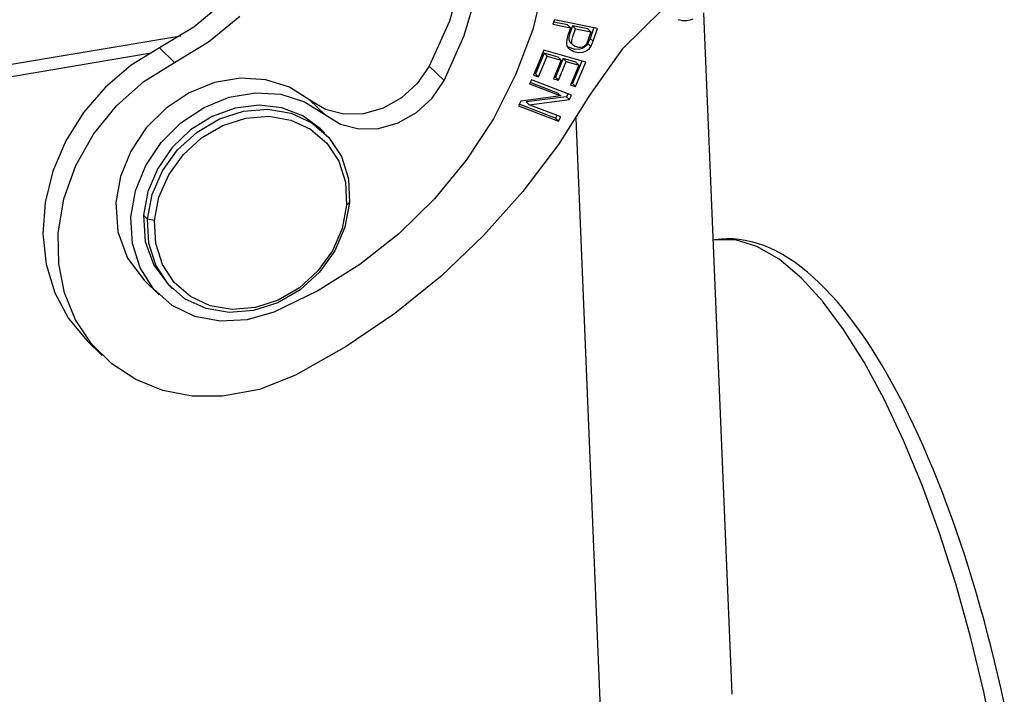
# Model space of a CAD drawing. Units: millimetres. Extents: x 1592 to 2037, y 610 to 925.
# Drawn here: x 1686 to 1714, y 669 to 689 of the extents above; entities that cross this region are included whole.
import ezdxf

# ---------------------------------------------------------------- set-up
doc = ezdxf.new("R2010")
doc.units = ezdxf.units.MM
doc.header["$LTSCALE"] = 65.395
doc.layers.add('TFR-TRI', color=7, linetype='CONTINUOUS', lineweight=30, true_color=0xffffff)

msp = doc.modelspace()

# ---------------------------------------------------------------- linework, layer by layer
at = {"layer": 'TFR-TRI', "color": 7, "linetype": 'Continuous'}
for p, q in [((1698.566, 690.615), (1698.17, 689.248)), ((1700.958, 690.367), (1700.619, 689.002)), ((1698.609, 688.82), (1699.006, 690.187)), ((1691.566, 689.818), (1690.654, 689.067)), ((1704.428, 689.582), (1703.25, 688.422)), ((1706.48, 669.466), (1705.653, 689.487)), ((1691.093, 688.64), (1692.006, 689.39)), ((1698.17, 689.248), (1697.577, 687.926)), ((1701.26, 689.288), (1701.214, 689.154)), ((1701.214, 689.154), (1701.728, 689.051)), ((1701.64, 689.136), (1701.236, 689.217)), ((1702.523, 689.034), (1701.26, 689.288)), ((1704.894, 689.289), (1705.027, 689.268)), ((1705.027, 689.268), (1705.141, 689.268)), ((1705.141, 689.268), (1705.251, 689.286)), ((1705.251, 689.286), (1705.338, 689.312)), ((1690.654, 689.067), (1689.653, 688.46)), ((1700.619, 689.002), (1700.118, 687.665)), ((1701.728, 689.051), (1701.64, 689.136)), ((1701.728, 689.051), (1701.64, 688.792)), ((1701.711, 688.878), (1701.681, 688.762)), ((1701.789, 689.106), (1701.711, 688.878)), ((1701.789, 689.106), (1701.877, 689.021)), ((1702.241, 689.016), (1701.789, 689.106)), ((1701.799, 688.793), (1701.877, 689.021)), ((1701.877, 689.021), (1702.328, 688.93)), ((1702.328, 688.93), (1702.241, 689.016)), ((1702.328, 688.93), (1702.241, 688.672)), ((1702.413, 689.056), (1702.306, 688.739)), ((1702.394, 688.653), (1702.523, 689.034)), ((1672.398, 685.82), (1690.272, 688.812)), ((1690.092, 688.033), (1691.093, 688.64)), ((1698.017, 687.498), (1698.609, 688.82)), ((1701.64, 688.792), (1701.608, 688.651)), ((1701.608, 688.651), (1701.608, 688.582)), ((1701.608, 688.582), (1701.626, 688.517)), ((1701.681, 688.762), (1701.68, 688.705)), ((1701.68, 688.705), (1701.723, 688.622)), ((1701.722, 688.62), (1701.809, 688.535)), ((1701.768, 688.62), (1701.769, 688.678)), ((1701.784, 688.567), (1701.768, 688.62)), ((1701.769, 688.678), (1701.799, 688.793)), ((1702.241, 688.672), (1702.188, 688.549)), ((1702.242, 688.587), (1702.199, 688.526)), ((1702.306, 688.739), (1702.242, 688.587)), ((1702.242, 688.587), (1702.33, 688.502)), ((1702.306, 688.739), (1702.394, 688.653)), ((1702.33, 688.502), (1702.394, 688.653)), ((1689.343, 688.291), (1673.34, 685.612)), ((1689.653, 688.46), (1688.818, 687.948)), ((1689.653, 688.46), (1690.092, 688.033)), ((1700.951, 688.394), (1700.642, 687.653)), ((1700.953, 688.307), (1700.699, 687.697)), ((1702.177, 688.042), (1700.951, 688.394)), ((1701.37, 688.187), (1700.953, 688.307)), ((1700.953, 688.307), (1701.04, 688.221)), ((1701.626, 688.517), (1701.661, 688.461)), ((1701.867, 688.413), (1701.642, 688.491)), ((1701.661, 688.461), (1701.708, 688.417)), ((1701.708, 688.417), (1701.824, 688.356)), ((1701.819, 688.526), (1701.784, 688.567)), ((1701.865, 688.498), (1701.819, 688.526)), ((1701.824, 688.356), (1701.955, 688.328)), ((1701.972, 688.47), (1701.865, 688.498)), ((1702.007, 688.421), (1701.867, 688.413)), ((1701.955, 688.328), (1702.095, 688.335)), ((1702.029, 688.469), (1701.972, 688.47)), ((1702.077, 688.441), (1702.007, 688.421)), ((1702.087, 688.481), (1702.029, 688.469)), ((1702.142, 688.476), (1702.077, 688.441)), ((1702.142, 688.507), (1702.087, 688.481)), ((1702.095, 688.335), (1702.164, 688.355)), ((1702.188, 688.549), (1702.142, 688.507)), ((1702.199, 688.526), (1702.142, 688.476)), ((1702.164, 688.355), (1702.23, 688.39)), ((1702.23, 688.39), (1702.286, 688.44)), ((1702.286, 688.44), (1702.33, 688.502)), ((1703.25, 688.422), (1702.3, 687.076)), ((1689.19, 687.47), (1690.092, 688.033)), ((1700.787, 687.611), (1701.04, 688.221)), ((1701.04, 688.221), (1701.458, 688.101)), ((1701.458, 688.101), (1701.229, 687.552)), ((1701.514, 688.146), (1701.285, 687.596)), ((1701.37, 688.187), (1701.458, 688.101)), ((1701.373, 687.511), (1701.602, 688.06)), ((1701.889, 688.038), (1701.514, 688.146)), ((1701.514, 688.146), (1701.602, 688.06)), ((1701.602, 688.06), (1701.977, 687.952)), ((1702.066, 688.074), (1701.79, 687.41)), ((1701.878, 687.324), (1702.177, 688.042)), ((1701.889, 688.038), (1701.977, 687.952)), ((1688.818, 687.948), (1688.066, 687.308)), ((1697.577, 687.926), (1697.224, 687.413)), ((1698.017, 687.498), (1697.577, 687.926)), ((1700.699, 687.697), (1700.665, 687.707)), ((1701.977, 687.952), (1701.733, 687.366)), ((1688.386, 686.76), (1689.19, 687.47)), ((1691.261, 687.439), (1690.52, 687.14)), ((1692.026, 687.569), (1691.261, 687.439)), ((1692.775, 687.524), (1692.026, 687.569)), ((1693.467, 687.307), (1692.775, 687.524)), ((1697.224, 687.413), (1696.762, 686.991)), ((1697.663, 686.986), (1698.017, 687.498)), ((1700.118, 687.665), (1699.463, 686.377)), ((1700.584, 687.524), (1700.522, 687.401)), ((1701.362, 687.132), (1700.544, 687.445)), ((1701.764, 687.072), (1700.584, 687.524)), ((1700.642, 687.653), (1700.787, 687.611)), ((1700.699, 687.697), (1700.787, 687.611)), ((1701.229, 687.552), (1701.373, 687.511)), ((1701.285, 687.596), (1701.252, 687.606)), ((1701.285, 687.596), (1701.373, 687.511)), ((1701.79, 687.41), (1701.756, 687.42)), ((1688.066, 687.308), (1687.418, 686.561)), ((1690.52, 687.14), (1689.84, 686.689)), ((1691.701, 687.011), (1692.466, 687.141)), ((1692.466, 687.141), (1693.214, 687.097)), ((1694.069, 686.928), (1693.467, 687.307)), ((1700.522, 687.401), (1701.449, 687.046)), ((1701.362, 687.132), (1701.449, 687.046)), ((1701.733, 687.366), (1701.878, 687.324)), ((1701.79, 687.41), (1701.878, 687.324)), ((1690.959, 686.712), (1691.701, 687.011)), ((1693.214, 687.097), (1693.907, 686.879)), ((1693.907, 686.879), (1694.508, 686.5)), ((1694.069, 686.928), (1694.508, 686.5)), ((1694.532, 686.648), (1694.069, 686.928)), ((1696.762, 686.991), (1696.225, 686.687)), ((1697.202, 686.563), (1697.663, 686.986)), ((1700.267, 686.892), (1700.201, 686.761)), ((1701.449, 687.046), (1700.267, 686.892)), ((1701.61, 687.026), (1700.429, 686.872)), ((1700.429, 686.872), (1700.516, 686.786)), ((1700.516, 686.786), (1701.698, 686.941)), ((1702.3, 687.076), (1701.375, 685.62)), ((1701.654, 687.114), (1701.61, 687.026)), ((1701.61, 687.026), (1701.698, 686.941)), ((1701.698, 686.941), (1701.764, 687.072)), ((1687.418, 686.561), (1686.895, 685.73)), ((1687.711, 685.927), (1688.386, 686.76)), ((1689.84, 686.689), (1689.258, 686.108)), ((1690.28, 686.261), (1690.959, 686.712)), ((1691.876, 686.686), (1691.194, 686.439)), ((1691.409, 686.371), (1692.117, 686.599)), ((1692.574, 686.773), (1691.876, 686.686)), ((1692.117, 686.599), (1692.833, 686.657)), ((1693.247, 686.696), (1692.574, 686.773)), ((1692.833, 686.657), (1693.516, 686.541)), ((1693.861, 686.46), (1693.247, 686.696)), ((1695.071, 686.51), (1694.532, 686.648)), ((1696.225, 686.687), (1695.648, 686.523)), ((1696.665, 686.26), (1697.202, 686.563)), ((1700.201, 686.761), (1701.381, 686.309)), ((1701.294, 686.394), (1700.223, 686.804)), ((1701.443, 686.432), (1700.516, 686.786)), ((1689.698, 685.68), (1690.28, 686.261)), ((1691.194, 686.439), (1690.564, 686.047)), ((1690.752, 685.986), (1691.409, 686.371)), ((1691.511, 686.179), (1692.183, 686.395)), ((1692.183, 686.395), (1692.863, 686.45)), ((1692.863, 686.45), (1693.512, 686.34)), ((1693.512, 686.34), (1694.092, 686.071)), ((1693.516, 686.541), (1694.126, 686.258)), ((1694.381, 686.077), (1693.861, 686.46)), ((1694.126, 686.258), (1694.629, 685.825)), ((1694.508, 686.5), (1694.971, 686.22)), ((1695.648, 686.523), (1695.071, 686.51)), ((1696.088, 686.095), (1696.665, 686.26)), ((1699.463, 686.377), (1698.663, 685.157)), ((1701.333, 686.474), (1701.294, 686.394)), ((1701.294, 686.394), (1701.381, 686.309)), ((1701.381, 686.309), (1701.443, 686.432)), ((1701.887, 686.392), (1703.847, 638.928)), ((1689.258, 686.108), (1688.804, 685.428)), ((1690.564, 686.047), (1690.022, 685.53)), ((1690.182, 685.466), (1690.752, 685.986)), ((1690.886, 685.813), (1691.511, 686.179)), ((1694.092, 686.071), (1694.569, 685.66)), ((1694.498, 685.963), (1694.381, 686.077)), ((1694.971, 686.22), (1695.51, 686.082)), ((1695.51, 686.082), (1696.088, 686.095)), ((1686.895, 685.73), (1686.514, 684.84)), ((1687.188, 685.003), (1687.711, 685.927)), ((1689.244, 685), (1689.698, 685.68)), ((1690.345, 685.319), (1690.886, 685.813)), ((1694.629, 685.825), (1694.994, 685.266)), ((1688.804, 685.428), (1688.502, 684.685)), ((1690.022, 685.53), (1689.595, 684.918)), ((1689.734, 684.842), (1690.182, 685.466)), ((1694.569, 685.66), (1694.916, 685.129)), ((1701.375, 685.62), (1700.33, 684.238)), ((1689.919, 684.726), (1690.345, 685.319)), ((1694.916, 685.129), (1695.112, 684.511)), ((1694.994, 685.266), (1695.201, 684.615)), ((1698.663, 685.157), (1697.732, 684.024)), ((1686.514, 684.84), (1686.287, 683.92)), ((1686.837, 684.022), (1687.188, 685.003)), ((1688.941, 684.257), (1689.244, 685)), ((1689.595, 684.918), (1689.309, 684.243)), ((1689.433, 684.15), (1689.734, 684.842)), ((1688.502, 684.685), (1688.367, 683.917)), ((1689.633, 684.069), (1689.919, 684.726)), ((1695.201, 684.615), (1695.237, 683.909)), ((1688.806, 683.489), (1688.941, 684.257)), ((1689.309, 684.243), (1689.179, 683.544)), ((1695.112, 684.511), (1695.147, 683.84)), ((1700.33, 684.238), (1699.173, 682.942)), ((1686.672, 683.019), (1686.837, 684.022)), ((1689.296, 683.43), (1689.433, 684.15)), ((1689.503, 683.385), (1689.633, 684.069)), ((1697.732, 684.024), (1696.683, 682.997)), ((1686.287, 683.92), (1686.22, 682.998)), ((1688.367, 683.917), (1688.426, 683.058)), ((1695.147, 683.84), (1695.017, 683.156)), ((1695.237, 683.909), (1695.1, 683.189)), ((1695.237, 683.909), (1695.147, 683.84)), ((1688.85, 682.712), (1688.806, 683.489)), ((1689.179, 683.544), (1689.296, 683.43)), ((1689.179, 683.544), (1689.228, 682.772)), ((1689.332, 682.723), (1689.296, 683.43)), ((1689.503, 683.385), (1689.296, 683.43)), ((1689.538, 682.714), (1689.503, 683.385)), ((1695.017, 683.156), (1694.731, 682.498)), ((1695.1, 683.189), (1694.799, 682.496)), ((1686.22, 682.998), (1686.316, 682.104)), ((1686.687, 682.119), (1686.672, 683.019)), ((1688.426, 683.058), (1688.71, 682.279)), ((1696.683, 682.997), (1695.534, 682.091)), ((1699.173, 682.942), (1697.914, 681.745)), ((1705.974, 682.821), (1705.928, 682.814)), ((1706.581, 682.816), (1705.974, 682.821)), ((1706.071, 682.832), (1705.979, 682.816)), ((1706.164, 682.842), (1706.071, 682.832)), ((1706.336, 682.85), (1706.164, 682.842)), ((1706.509, 682.846), (1706.336, 682.85)), ((1706.687, 682.83), (1706.509, 682.846)), ((1707.212, 682.624), (1706.581, 682.816)), ((1706.864, 682.803), (1706.687, 682.83)), ((1707.047, 682.764), (1706.864, 682.803)), ((1689.077, 681.995), (1688.85, 682.712)), ((1689.228, 682.772), (1689.48, 682.071)), ((1689.539, 682.072), (1689.332, 682.723)), ((1689.734, 682.095), (1689.538, 682.714)), ((1694.731, 682.498), (1694.305, 681.905)), ((1694.799, 682.496), (1694.35, 681.872)), ((1707.228, 682.713), (1707.047, 682.764)), ((1707.86, 682.248), (1707.212, 682.624)), ((1707.413, 682.649), (1707.228, 682.713)), ((1707.596, 682.573), (1707.413, 682.649)), ((1707.782, 682.485), (1707.596, 682.573)), ((1688.71, 682.279), (1689.199, 681.631)), ((1707.966, 682.385), (1707.782, 682.485)), ((1708.519, 681.691), (1707.86, 682.248)), ((1708.15, 682.273), (1707.966, 682.385)), ((1708.333, 682.15), (1708.15, 682.273)), ((1686.316, 682.104), (1686.571, 681.264)), ((1686.86, 681.26), (1686.687, 682.119)), ((1689.475, 681.377), (1689.077, 681.995)), ((1689.48, 682.071), (1689.918, 681.49)), ((1689.904, 681.514), (1689.539, 682.072)), ((1690.081, 681.564), (1689.734, 682.095)), ((1695.534, 682.091), (1694.302, 681.321)), ((1708.515, 682.015), (1708.333, 682.15)), ((1708.696, 681.87), (1708.515, 682.015)), ((1689.199, 681.631), (1689.639, 681.203)), ((1694.305, 681.905), (1693.764, 681.411)), ((1694.35, 681.872), (1693.781, 681.353)), ((1697.914, 681.745), (1696.566, 680.656)), ((1709.138, 681.013), (1708.519, 681.691)), ((1708.875, 681.714), (1708.696, 681.87)), ((1709.053, 681.548), (1708.875, 681.714)), ((1690.023, 680.893), (1689.475, 681.377)), ((1690.406, 681.08), (1689.904, 681.514)), ((1689.918, 681.49), (1690.035, 681.376)), ((1690.558, 681.153), (1690.081, 681.564)), ((1693.781, 681.353), (1693.123, 680.968)), ((1693.764, 681.411), (1693.139, 681.046)), ((1709.228, 681.373), (1709.053, 681.548)), ((1709.403, 681.188), (1709.228, 681.373)), ((1686.571, 681.264), (1686.978, 680.506)), ((1687.184, 680.467), (1686.86, 681.26)), ((1691.017, 680.798), (1690.406, 681.08)), ((1691.138, 680.884), (1690.558, 681.153)), ((1693.139, 681.046), (1692.467, 680.829)), ((1694.302, 681.321), (1693.005, 680.697)), ((1709.575, 680.994), (1709.403, 681.188)), ((1690.689, 680.57), (1690.023, 680.893)), ((1691.7, 680.682), (1691.017, 680.798)), ((1691.787, 680.774), (1691.138, 680.884)), ((1692.467, 680.829), (1691.787, 680.774)), ((1693.123, 680.968), (1692.416, 680.74)), ((1709.754, 680.188), (1709.138, 681.013)), ((1709.746, 680.79), (1709.575, 680.994)), ((1709.915, 680.578), (1709.746, 680.79)), ((1686.978, 680.506), (1687.524, 679.852)), ((1687.652, 679.764), (1687.184, 680.467)), ((1691.436, 680.427), (1690.689, 680.57)), ((1692.223, 680.47), (1691.436, 680.427)), ((1692.416, 680.74), (1691.7, 680.682)), ((1693.005, 680.697), (1692.223, 680.47)), ((1696.566, 680.656), (1695.139, 679.686)), ((1710.082, 680.356), (1709.915, 680.578)), ((1710.36, 679.225), (1709.754, 680.188)), ((1710.248, 680.126), (1710.082, 680.356)), ((1710.412, 679.888), (1710.248, 680.126)), ((1710.575, 679.641), (1710.412, 679.888)), ((1687.524, 679.852), (1687.964, 679.424)), ((1688.247, 679.173), (1687.652, 679.764)), ((1695.139, 679.686), (1693.647, 678.843)), ((1710.736, 679.386), (1710.575, 679.641)), ((1710.895, 679.123), (1710.736, 679.386)), ((1688.953, 678.712), (1688.247, 679.173)), ((1710.951, 678.134), (1710.36, 679.225)), ((1711.053, 678.851), (1710.895, 679.123)), ((1693.647, 678.843), (1692.59, 678.423)), ((1711.208, 678.573), (1711.053, 678.851)), ((1689.747, 678.394), (1688.953, 678.712)), ((1711.363, 678.286), (1711.208, 678.573)), ((1690.605, 678.229), (1689.747, 678.394)), ((1691.502, 678.223), (1690.605, 678.229)), ((1692.59, 678.423), (1691.502, 678.223)), ((1711.515, 677.992), (1711.363, 678.286)), ((1711.521, 676.924), (1710.951, 678.134)), ((1711.666, 677.691), (1711.515, 677.992)), ((1711.814, 677.383), (1711.666, 677.691)), ((1711.961, 677.068), (1711.814, 677.383)), ((1712.106, 676.746), (1711.961, 677.068)), ((1712.065, 675.608), (1711.521, 676.924)), ((1712.248, 676.417), (1712.106, 676.746)), ((1712.389, 676.082), (1712.248, 676.417)), ((1712.527, 675.741), (1712.389, 676.082)), ((1712.577, 674.197), (1712.065, 675.608)), ((1712.663, 675.394), (1712.527, 675.741)), ((1712.797, 675.041), (1712.663, 675.394)), ((1712.928, 674.683), (1712.797, 675.041)), ((1713.057, 674.319), (1712.928, 674.683)), ((1713.053, 672.707), (1712.577, 674.197)), ((1713.184, 673.95), (1713.057, 674.319)), ((1713.308, 673.576), (1713.184, 673.95)), ((1713.429, 673.197), (1713.308, 673.576)), ((1713.548, 672.814), (1713.429, 673.197)), ((1713.487, 671.15), (1713.053, 672.707)), ((1713.663, 672.427), (1713.548, 672.814)), ((1713.776, 672.036), (1713.663, 672.427)), ((1713.886, 671.64), (1713.776, 672.036)), ((1713.993, 671.242), (1713.886, 671.64)), ((1714.098, 670.84), (1713.993, 671.242)), ((1713.877, 669.542), (1713.487, 671.15)), ((1714.198, 670.435), (1714.098, 670.84)), ((1714.296, 670.027), (1714.198, 670.435)), ((1714.391, 669.617), (1714.296, 670.027)), ((1714.217, 667.898), (1713.877, 669.542)), ((1714.482, 669.204), (1714.391, 669.617))]:
    msp.add_line(p, q, dxfattribs=at)

doc.saveas('drawing.dxf')
